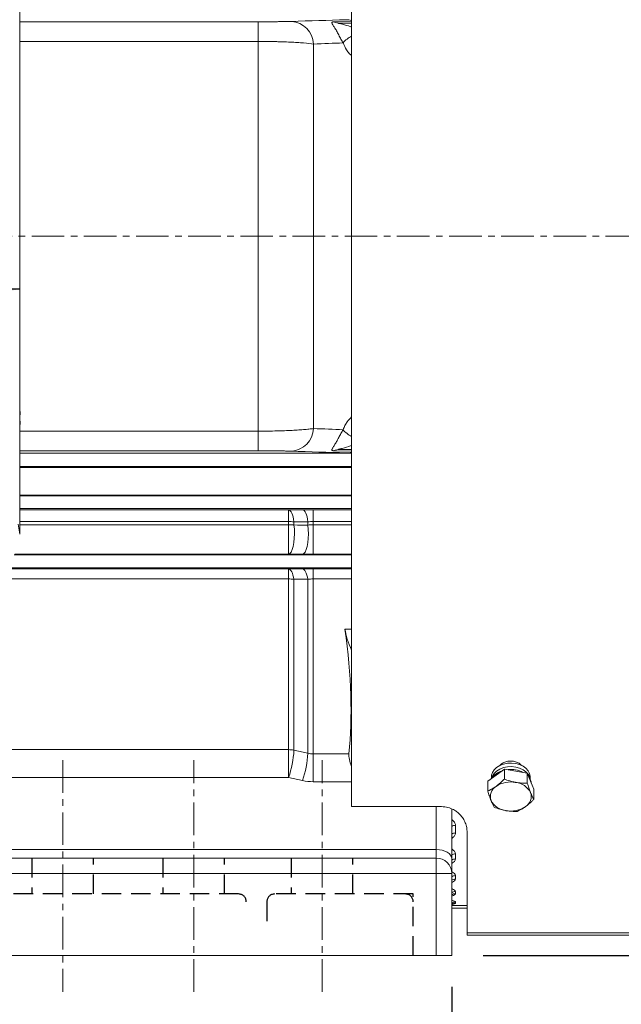
# Model space of a CAD drawing. Units: millimetres. Extents: x 0 to 425, y 0 to 273.
# Drawn here: x 329 to 368, y 96 to 160 of the extents above; entities that cross this region are included whole.
import ezdxf

# ---------------------------------------------------------------- set-up
doc = ezdxf.new("R2010")
doc.units = ezdxf.units.MM
doc.linetypes.add('CENTERX2', pattern=[20.32, 12.7, -2.54, 2.54, -2.54])
doc.linetypes.add('HIDDEN', pattern=[1.905, 1.27, -0.635])
for name, color, linetype in [('CENTER', 16, 'CENTERX2'), ('DIMENSION', 5, 'Continuous'), ('HIDDEN', 7, 'HIDDEN')]:
    doc.layers.add(name, color=color, linetype=linetype)
doc.styles.add('SLDTEXTSTYLE0', font='TXT', dxfattribs={"width": 0.605})
doc.dimstyles.new('SLDDIMSTYLE1', dxfattribs={"dimtxt": 2.54, "dimasz": 2.54, "dimexe": 0, "dimexo": 0.0625, "dimgap": 0.635, "dimtad": 0, "dimtih": 1, "dimtoh": 1, "dimdec": 1, "dimlfac": 6, "dimrnd": 1e-09, "dimzin": 12, "dimdsep": 46, "dimtxsty": 'SLDTEXTSTYLE0', "dimsah": 1, "dimcen": 0.09, "dimadec": 0, "dimazin": 3, "dimtfac": 1, "dimtdec": 1, "dimtofl": 0, "dimtmove": 0, "dimatfit": 3, "dimfxl": 1, "dimfrac": 2, "dimtolj": 1, "dimtzin": 12, "dimarcsym": 0})
doc.dimstyles.new('SLDDIMSTYLE2', dxfattribs={"dimtxt": 2.54, "dimasz": 2.54, "dimexe": 0, "dimexo": 0.0625, "dimgap": 0.635, "dimtad": 0, "dimtih": 1, "dimtoh": 1, "dimdec": 0, "dimlfac": 6, "dimrnd": 1e-09, "dimzin": 12, "dimdsep": 46, "dimtxsty": 'SLDTEXTSTYLE0', "dimsah": 1, "dimcen": 0.09, "dimadec": 0, "dimazin": 3, "dimtfac": 1, "dimtdec": 0, "dimtofl": 0, "dimtmove": 0, "dimatfit": 3, "dimfxl": 1, "dimfrac": 2, "dimtolj": 1, "dimtzin": 12, "dimarcsym": 0})

# ---------------------------------------------------------------- blocks, each defined once
blk = doc.blocks.new('_D_27')
at = {"layer": 'DIMENSION'}
for p, q in [((270.048, 94.831), (270.048, 79.349)), ((331.381, 94.831), (331.381, 79.349)), ((270.048, 81.889), (297.501, 81.889)), ((331.381, 81.889), (303.321, 81.889))]:
    blk.add_line(p, q, dxfattribs=at)
for points in [[(270.048, 81.889), (272.588, 81.508), (272.588, 82.27)], [(331.381, 81.889), (328.841, 82.27), (328.841, 81.508)]]:
    blk.add_solid(points, dxfattribs=at)
at = {"layer": 'DIMENSION', "insert": (297.501, 83.214), "char_height": 2.54, "attachment_point": 1, "style": 'SLDTEXTSTYLE0'}
blk.add_mtext('368', dxfattribs=at)
blk = doc.blocks.new('_D_28')
at = {"layer": 'DIMENSION'}
for p, q in [((270.048, 94.831), (270.048, 74.223)), ((339.881, 94.831), (339.881, 74.223)), ((270.048, 76.763), (306.353, 76.763)), ((339.881, 76.763), (312.174, 76.763))]:
    blk.add_line(p, q, dxfattribs=at)
for points in [[(270.048, 76.763), (272.588, 76.382), (272.588, 77.144)], [(339.881, 76.763), (337.341, 77.144), (337.341, 76.382)]]:
    blk.add_solid(points, dxfattribs=at)
at = {"layer": 'DIMENSION', "insert": (306.353, 78.089), "char_height": 2.54, "attachment_point": 1, "style": 'SLDTEXTSTYLE0'}
blk.add_mtext('419', dxfattribs=at)
blk = doc.blocks.new('_D_29')
at = {"layer": 'DIMENSION'}
for p, q in [((261.631, 97.181), (261.631, 68.624)), ((356.631, 97.181), (356.631, 68.624)), ((261.631, 71.164), (297.501, 71.164)), ((356.631, 71.164), (303.321, 71.164))]:
    blk.add_line(p, q, dxfattribs=at)
for points in [[(261.631, 71.164), (264.171, 70.783), (264.171, 71.545)], [(356.631, 71.164), (354.091, 71.545), (354.091, 70.783)]]:
    blk.add_solid(points, dxfattribs=at)
at = {"layer": 'DIMENSION', "insert": (297.501, 72.489), "char_height": 2.54, "attachment_point": 1, "style": 'SLDTEXTSTYLE0'}
blk.add_mtext('570', dxfattribs=at)
blk = doc.blocks.new('_D_30')
at = {"layer": 'DIMENSION'}
for p, q in [((215.023, 138.596), (215.023, 62.246)), ((400.131, 111.848), (400.131, 62.246)), ((215.023, 64.786), (285.736, 64.786)), ((400.131, 64.786), (293.497, 64.786))]:
    blk.add_line(p, q, dxfattribs=at)
for points in [[(215.023, 64.786), (217.563, 64.405), (217.563, 65.167)], [(400.131, 64.786), (397.591, 65.167), (397.591, 64.405)]]:
    blk.add_solid(points, dxfattribs=at)
at = {"layer": 'DIMENSION', "insert": (285.736, 66.111), "char_height": 2.54, "attachment_point": 1, "style": 'SLDTEXTSTYLE0'}
blk.add_mtext('1111', dxfattribs=at)
blk = doc.blocks.new('_D_31')
at = {"layer": 'DIMENSION'}
for p, q in [((369.663, 195.463), (408.737, 195.463)), ((406.197, 195.463), (406.197, 151.052)), ((406.197, 99.213), (406.197, 147.154)), ((358.663, 99.213), (408.737, 99.213))]:
    blk.add_line(p, q, dxfattribs=at)
for points in [[(406.197, 195.463), (405.816, 192.923), (406.578, 192.923)], [(406.197, 99.213), (406.578, 101.753), (405.816, 101.753)]]:
    blk.add_solid(points, dxfattribs=at)
at = {"layer": 'DIMENSION', "insert": (403.287, 150.428), "char_height": 2.54, "attachment_point": 1, "style": 'SLDTEXTSTYLE0'}
blk.add_mtext('578', dxfattribs=at)
blk = doc.blocks.new('_D_32')
at = {"layer": 'DIMENSION'}
for p, q in [((289.677, 142.442), (306.129, 142.442)), ((328.585, 142.442), (311.95, 142.442))]:
    blk.add_line(p, q, dxfattribs=at)
for points in [[(289.677, 142.442), (292.217, 142.061), (292.217, 142.823)], [(328.585, 142.442), (326.045, 142.823), (326.045, 142.061)]]:
    blk.add_solid(points, dxfattribs=at)
at = {"layer": 'DIMENSION', "insert": (306.129, 143.767), "char_height": 2.54, "attachment_point": 1, "style": 'SLDTEXTSTYLE0'}
blk.add_mtext('233', dxfattribs=at)
blk = doc.blocks.new('_D_33')
at = {"layer": 'DIMENSION'}
for p, q in [((278.381, 94.831), (278.381, 85.699)), ((348.215, 94.831), (348.215, 85.699)), ((278.381, 88.239), (318.541, 88.239)), ((348.215, 88.239), (324.362, 88.239))]:
    blk.add_line(p, q, dxfattribs=at)
for points in [[(278.381, 88.239), (280.921, 87.858), (280.921, 88.62)], [(348.215, 88.239), (345.675, 88.62), (345.675, 87.858)]]:
    blk.add_solid(points, dxfattribs=at)
at = {"layer": 'DIMENSION', "insert": (318.541, 89.564), "char_height": 2.54, "attachment_point": 1, "style": 'SLDTEXTSTYLE0'}
blk.add_mtext('419', dxfattribs=at)
blk = doc.blocks.new('_D_34')
at = {"layer": 'DIMENSION'}
for p, q in [((286.881, 94.831), (286.881, 91.229)), ((348.215, 94.831), (348.215, 91.229)), ((286.881, 93.769), (310.965, 93.769)), ((348.215, 93.769), (316.786, 93.769))]:
    blk.add_line(p, q, dxfattribs=at)
for points in [[(286.881, 93.769), (289.421, 93.388), (289.421, 94.15)], [(348.215, 93.769), (345.675, 94.15), (345.675, 93.388)]]:
    blk.add_solid(points, dxfattribs=at)
at = {"layer": 'DIMENSION', "insert": (310.965, 95.095), "char_height": 2.54, "attachment_point": 1, "style": 'SLDTEXTSTYLE0'}
blk.add_mtext('368', dxfattribs=at)
blk = doc.blocks.new('_D_35')
at = {"layer": 'DIMENSION'}
for p, q in [((356.631, 97.181), (356.631, 91.229)), ((348.215, 94.831), (348.215, 91.229)), ((348.215, 93.769), (356.631, 93.769)), ((356.631, 93.769), (360.092, 93.769))]:
    blk.add_line(p, q, dxfattribs=at)
for points in [[(348.215, 93.769), (350.755, 93.388), (350.755, 94.15)], [(356.631, 93.769), (354.091, 94.15), (354.091, 93.388)]]:
    blk.add_solid(points, dxfattribs=at)
at = {"layer": 'DIMENSION', "insert": (360.092, 95.095), "char_height": 2.54, "attachment_point": 1, "style": 'SLDTEXTSTYLE0'}
blk.add_mtext('50.5', dxfattribs=at)

msp = doc.modelspace()

# ---------------------------------------------------------------- linework, layer by layer
at = {"color": 7, "linetype": 'Continuous', "lineweight": 15}
for p, q in [((350.131234, 108.879839), (350.131234, 195.463173)), ((328.585269, 126.547295), (328.585269, 165.216526)), ((344.058942, 159.796268), (344.058942, 158.520606)), ((349.365532, 159.713109), (350.131234, 159.713109)), ((344.058942, 133.239073), (344.058942, 158.520606)), ((347.667381, 158.352946), (347.667381, 133.406733)), ((328.585269, 134.288647), (328.616306, 134.288647)), ((328.616306, 133.888647), (328.585269, 133.888647)), ((344.058942, 133.239073), (344.058942, 131.96341)), ((349.365532, 132.04657), (350.131234, 132.04657)), ((346.045014, 127.374683), (346.045014, 128.137327)), ((347.640104, 127.376742), (347.640104, 128.143812)), ((328.497764, 127.195848), (328.585269, 126.547295)), ((346.045014, 127.171351), (346.045014, 127.374683)), ((346.045014, 127.171351), (346.045014, 125.261466)), ((346.390106, 127.151699), (346.390106, 127.355244)), ((347.295012, 127.144166), (347.295012, 127.356846)), ((347.640104, 127.160866), (347.640104, 127.376742)), ((347.640104, 127.160866), (347.640104, 125.255071)), ((325.964568, 124.297455), (346.045014, 124.297455)), ((346.045014, 123.649648), (346.045014, 124.297455)), ((347.640104, 123.651204), (347.640104, 124.3043)), ((346.045014, 123.649648), (325.964568, 123.649648)), ((346.045014, 112.57617), (346.045014, 123.649648)), ((346.390106, 112.541186), (346.390106, 123.626297)), ((347.295012, 112.344912), (347.295012, 123.627554)), ((347.640104, 112.306357), (347.640104, 123.651204)), ((325.964568, 112.57617), (346.045014, 112.57617)), ((346.045014, 112.57617), (346.045014, 110.765753)), ((346.390106, 112.541186), (347.295012, 112.344912)), ((347.640104, 112.306357), (349.95926, 112.306357)), ((347.640104, 112.306357), (347.640104, 110.495539)), ((359.508901, 110.930884), (360.045706, 111.321121)), ((360.045706, 111.321121), (360.045706, 110.668908)), ((360.045706, 111.321121), (360.791941, 111.187441)), ((360.791941, 111.187441), (361.538177, 111.053761)), ((346.045014, 110.765753), (325.964568, 110.765753)), ((346.94992, 110.569197), (346.045014, 110.765753)), ((358.972096, 110.540646), (359.508901, 110.930884)), ((358.972096, 110.540646), (358.972096, 109.888432)), ((359.214568, 110.827061), (359.214568, 110.716914)), ((361.538177, 111.053761), (361.538177, 110.401548)), ((361.538177, 111.053761), (361.747608, 110.529844)), ((361.714568, 110.672139), (361.714568, 110.827061)), ((361.747608, 110.529844), (361.957039, 110.005926)), ((361.957039, 110.005926), (361.957039, 109.353712)), ((350.131234, 108.879839), (355.964568, 108.879839)), ((356.631234, 108.729612), (356.631234, 105.508341)), ((356.881234, 107.667048), (356.881234, 107.170873)), ((357.631234, 107.213173), (357.631234, 100.694332)), ((325.964568, 106.096126), (355.631234, 106.096126)), ((355.631234, 105.546506), (355.631234, 106.096126)), ((325.964568, 105.546506), (355.631234, 105.546506)), ((355.631234, 105.546506), (355.631234, 104.546506)), ((356.631234, 105.508341), (356.631234, 104.546506)), ((356.881234, 105.821017), (356.881234, 105.484332)), ((355.631234, 104.546506), (325.964568, 104.546506)), ((355.631234, 104.546506), (356.631234, 104.546506)), ((355.631234, 99.213173), (355.631234, 104.546506)), ((356.631234, 104.546506), (356.631234, 99.213173)), ((356.881234, 104.4062), (356.881234, 104.182566)), ((356.881234, 103.374934), (356.881234, 103.233969)), ((356.631234, 102.458135), (357.631234, 102.458135)), ((356.631234, 102.296506), (357.631234, 102.296506)), ((356.881234, 102.69599), (356.881234, 102.618488)), ((357.631234, 100.694332), (376.644716, 100.694332)), ((357.631234, 100.546506), (357.631234, 100.694332)), ((376.644716, 100.546506), (357.631234, 100.546506)), ((322.464568, 99.213173), (355.631234, 99.213173)), ((356.631234, 99.213173), (355.631234, 99.213173))]:
    msp.add_line(p, q, dxfattribs=at)
at = {"color": 8, "linetype": 'Continuous', "lineweight": 15}
for p, q in [((328.585269, 159.796268), (344.058942, 159.796268)), ((348.979997, 159.791808), (350.131234, 159.828124)), ((350.131234, 159.737264), (349.365532, 159.713109)), ((344.058942, 158.520606), (328.585269, 158.520606)), ((328.585269, 133.239073), (344.058942, 133.239073)), ((344.058942, 131.96341), (328.585269, 131.96341)), ((328.585269, 131.812387), (350.131234, 131.812387)), ((350.131234, 131.931555), (348.979997, 131.967871)), ((349.365532, 132.04657), (350.131234, 132.022415)), ((350.131234, 131.820025), (349.784332, 131.828922)), ((350.131234, 130.936417), (328.585269, 130.936417)), ((328.585269, 130.881559), (350.131234, 130.881559)), ((350.131234, 129.08959), (328.585269, 129.08959)), ((328.585269, 129.046443), (350.131234, 129.046443)), ((328.585269, 128.213236), (350.131234, 128.213236)), ((328.585269, 128.137327), (346.045014, 128.137327)), ((347.640104, 128.143812), (350.131234, 128.143812)), ((346.045014, 127.374683), (328.585269, 127.374683)), ((328.585269, 127.171351), (346.045014, 127.171351)), ((350.131234, 127.376742), (347.640104, 127.376742)), ((347.640104, 127.160866), (350.131234, 127.160866)), ((328.233893, 125.213109), (350.131234, 125.213109)), ((346.045014, 125.261466), (328.262763, 125.261466)), ((350.131234, 125.255071), (347.640104, 125.255071)), ((323.631234, 124.379903), (350.131234, 124.379903)), ((347.640104, 124.3043), (350.131234, 124.3043)), ((350.131234, 123.651204), (347.640104, 123.651204)), ((349.699708, 120.396948), (350.131234, 120.396948)), ((350.131234, 110.495539), (347.640104, 110.495539)), ((355.631234, 106.096126), (355.631234, 108.879839))]:
    msp.add_line(p, q, dxfattribs=at)
at = {"color": 7, "linetype": 'Continuous', "lineweight": 15, "flags": 128}
for points in [[(346.390106, 127.355244), (346.363684, 127.520401), (346.330938, 127.671342), (346.292516, 127.805071), (346.249181, 127.918935), (346.201794, 128.010673), (346.151296, 128.078464), (346.098688, 128.120963), (346.045014, 128.137327)], [(347.295012, 127.356846), (347.268676, 127.522593), (347.235983, 127.674109), (347.197587, 127.808375), (347.154253, 127.922714), (347.106845, 128.014844), (347.056308, 128.08293), (347.00365, 128.125614), (346.94992, 128.142045)], [(346.390106, 127.151699), (346.414949, 126.873178), (346.421867, 126.581159), (346.410525, 126.289791), (346.381473, 126.013191), (346.336119, 125.764763), (346.276659, 125.556543), (346.205976, 125.39862), (346.127493, 125.298647), (346.045014, 125.261466)], [(347.295012, 127.144166), (347.319622, 126.865771), (347.326361, 126.574043), (347.314904, 126.283083), (347.285804, 126.006956), (347.240469, 125.75901), (347.181089, 125.551229), (347.110534, 125.393658), (347.032216, 125.293912), (346.94992, 125.256813)], [(346.390106, 123.626297), (346.360777, 123.77003), (346.326173, 123.900307), (346.286874, 124.014952), (346.243535, 124.112049), (346.196881, 124.189976), (346.14769, 124.247433), (346.096784, 124.28346), (346.045014, 124.297455)], [(347.295012, 123.627554), (347.265777, 123.77202), (347.231233, 123.902996), (347.191962, 124.01828), (347.148623, 124.115936), (347.101945, 124.194323), (347.052712, 124.252122), (347.001752, 124.288363), (346.94992, 124.302436)], [(361.714568, 110.827061), (361.714456, 110.838863), (361.681647, 111.028622), (361.591929, 111.208956), (361.449497, 111.371434), (361.26101, 111.508456), (361.035283, 111.613618), (360.782869, 111.682001), (360.515573, 111.710408), (360.245891, 111.697511), (359.986434, 111.643912), (359.749335, 111.552119), (359.545678, 111.426422), (359.384989, 111.2727), (359.274779, 111.098141), (359.220202, 110.910906), (359.214568, 110.827061)], [(361.528498, 111.055495), (361.449497, 111.135785), (361.26101, 111.272808), (361.035283, 111.377969), (360.782869, 111.446352), (360.515573, 111.474759), (360.245891, 111.461862), (359.986434, 111.408263), (359.749335, 111.31647), (359.545678, 111.190773), (359.384989, 111.037051), (359.274779, 110.862492), (359.22953, 110.727791)], [(355.631234, 106.096126), (355.826325, 106.084832), (356.013918, 106.051383), (356.186805, 105.997066), (356.338341, 105.923967), (356.462704, 105.834897), (356.555114, 105.733276), (356.61202, 105.623012), (356.631234, 105.508341)]]:
    msp.add_lwpolyline(points, dxfattribs=at)
at = {"color": 7, "linetype": 'Continuous', "lineweight": 15}
for centre, radius, start, end in [((346.112051, 158.265043), 1.557812, 3.23476123, 85.87881992), ((349.377287, 160.754392), 1.041349, 247.57246286, 269.35320415), ((318.201559, 134.088647), 10.416667, 1.10014657, 4.55890153), ((318.201559, 134.088647), 10.416667, 355.44109847, 358.89985343), ((346.112051, 133.494636), 1.557812, 274.12118008, 356.76523877), ((349.377287, 131.005287), 1.041349, 90.64679585, 112.42753714), ((346.046926, 124.335752), 3.038932, 83.51588068, 90.03605042), ((346.046917, 124.16507), 3.006282, 83.44497114, 90.03626149), ((346.046736, 121.113549), 2.5361, 82.21866215, 90.03890861), ((346.045967, 110.866035), 1.710135, 78.39079948, 90.03192066), ((339.251854, 113.007399), 7.15346, 341.73785044, 356.26320861), ((340.157686, 112.810588), 7.152502, 341.73746036, 356.26701892), ((360.231723, 110.04162), 1.201659, 108.24323291, 143.78835058), ((360.474033, 109.549862), 1.738863, 63.42769061, 96.25993182), ((360.989044, 110.565394), 0.728392, 9.47560477, 40.1828582), ((361.061531, 110.331513), 0.737311, 6.34272817, 37.23444049), ((359.907267, 109.536123), 0.7695, 121.17773742, 199.41572853), ((360.461539, 108.766863), 1.716279, 78.90064579, 123.71487993), ((360.659543, 109.235408), 1.222819, 27.15179384, 83.78421819), ((360.269592, 109.838359), 1.222819, 207.15179384, 263.78421819), ((361.021868, 109.537643), 0.7695, 301.17773742, 19.41572853), ((360.467596, 110.306903), 1.716279, 258.90064579, 303.71487993), ((355.631234, 104.546506), 1, 0, 90)]:
    msp.add_arc(centre, radius, start, end, dxfattribs=at)
at = {"color": 8, "linetype": 'Continuous', "lineweight": 15}
for centre, radius, start, end in [((349.770963, 158.637513), 1.293312, 73.82541702, 89.40772062), ((351.005343, 157.200167), 1.883136, 117.65699794, 139.31424902), ((350.968849, 134.513608), 1.825571, 220.33996842, 242.68878462), ((349.770963, 133.122166), 1.293312, 270.59227938, 286.17458298), ((356.878143, 107.21339), 0.453669, 89.60956199, 122.97333327), ((356.878411, 106.72118), 0.449702, 89.64033989, 123.34278087), ((356.87916, 105.381498), 0.439524, 89.72955475, 124.33818836), ((356.87935, 105.047218), 0.437118, 89.75305319, 124.58425026), ((356.879971, 103.976456), 0.429746, 89.83163387, 125.36621322), ((356.880102, 103.75429), 0.428278, 89.84856811, 125.52727052), ((356.880581, 102.951794), 0.423141, 89.91153189, 126.10563397), ((356.880665, 102.811699), 0.42227, 89.92281112, 126.20605533), ((356.88099, 102.276974), 0.419015, 89.96664498, 126.58786149), ((356.881038, 102.199933), 0.418555, 89.97306241, 126.64267637)]:
    msp.add_arc(centre, radius, start, end, dxfattribs=at)
at = {"color": 7, "linetype": 'Continuous', "lineweight": 15}
for centre, major_axis, start_param, end_param in [((319.576487, 145.879839), (-25.896883, 42.456153), 3.60510789, 3.859961816), ((351.542811, 118.837766), (-1.584513, 2.5977), 0.718369162, 1.271123005), ((350.888752, 111.279253), (-0.792256, 1.29885), 0.463515236, 1.181750971)]:
    msp.add_ellipse(centre, major_axis=major_axis, ratio=0.380275273, start_param=start_param, end_param=end_param, dxfattribs=at)
for points, knots in [([(344.058942, 159.796268), (344.281733, 159.796268), (344.498675, 159.796796), (344.762908, 159.798081), (344.815402, 159.79837), (344.919669, 159.799013), (344.97165, 159.799369), (345.124391, 159.800519), (345.22223, 159.801399), (345.410265, 159.803372), (345.500459, 159.804467), (345.673135, 159.806872), (345.755771, 159.808189), (345.984898, 159.812351), (346.115546, 159.815433), (346.224005, 159.818826)], [0, 0, 0, 0, 0.25, 0.25, 0.3125, 0.3125, 0.375, 0.375, 0.5, 0.5, 0.625, 0.625, 0.75, 0.75, 1, 1, 1, 1]), ([(349.577368, 158.427802), (349.555312, 158.463967), (349.533133, 158.501934), (349.487974, 158.581798), (349.464858, 158.623952), (349.417849, 158.711312), (349.394037, 158.756354), (349.346426, 158.8468), (349.322478, 158.89248), (349.27381, 158.984559), (349.249194, 159.030737), (349.201112, 159.119342), (349.177612, 159.161853), (349.131387, 159.243553), (349.10863, 159.282797), (349.063977, 159.357851), (349.042451, 159.393035), (349.001655, 159.458285), (348.982276, 159.488529), (348.945866, 159.544765), (348.928767, 159.570849), (348.882894, 159.642101), (348.859426, 159.680025), (348.844174, 159.724214), (348.842596, 159.736576), (348.847911, 159.757222), (348.854939, 159.765503), (348.877654, 159.778272), (348.893437, 159.782864), (348.931999, 159.78922), (348.954702, 159.791011), (348.979997, 159.791808)], [0, 0, 0, 0, 0.0625, 0.0625, 0.125, 0.125, 0.1875, 0.1875, 0.25, 0.25, 0.3125, 0.3125, 0.375, 0.375, 0.4375, 0.4375, 0.5, 0.5, 0.5625, 0.5625, 0.625, 0.625, 0.75, 0.75, 0.8125, 0.8125, 0.875, 0.875, 0.9375, 0.9375, 1, 1, 1, 1]), ([(347.667381, 158.352946), (347.484802, 158.379156), (347.265045, 158.402531), (346.944781, 158.428497), (346.878413, 158.433525), (346.74092, 158.443248), (346.670137, 158.447916), (346.453625, 158.461237), (346.303019, 158.469262), (345.989465, 158.483668), (345.826518, 158.490048), (345.572496, 158.498366), (345.486166, 158.500927), (345.31304, 158.505553), (345.225905, 158.507628), (344.787422, 158.516853), (344.427807, 158.520606), (344.058942, 158.520606)], [0, 0, 0, 0, 0.25, 0.25, 0.3125, 0.3125, 0.375, 0.375, 0.5, 0.5, 0.625, 0.625, 0.6875, 0.6875, 0.75, 0.75, 1, 1, 1, 1]), ([(344.058942, 133.239073), (344.427124, 133.239073), (344.787143, 133.242813), (345.315283, 133.253935), (345.490253, 133.258615), (345.82662, 133.269639), (345.989038, 133.275994), (346.302537, 133.290392), (346.453629, 133.298437), (346.744047, 133.316316), (346.880225, 133.325955), (347.135294, 133.34662), (347.254183, 133.357645), (347.474536, 133.381137), (347.576256, 133.393652), (347.667381, 133.406733)], [0, 0, 0, 0, 0.25, 0.25, 0.375, 0.375, 0.5, 0.5, 0.625, 0.625, 0.75, 0.75, 0.875, 0.875, 1, 1, 1, 1]), ([(348.979997, 131.967871), (348.95467, 131.968668), (348.931942, 131.970464), (348.893351, 131.976834), (348.877562, 131.981438), (348.854863, 131.99424), (348.847854, 132.002544), (348.842595, 132.023241), (348.844208, 132.035627), (348.85443, 132.065117), (348.862966, 132.082034), (348.884764, 132.120003), (348.898058, 132.141124), (348.928307, 132.188121), (348.945406, 132.214208), (348.981889, 132.270548), (349.001282, 132.300808), (349.042035, 132.36597), (349.063465, 132.400983), (349.108078, 132.475939), (349.131163, 132.515731), (349.177803, 132.598164), (349.201387, 132.640838), (349.249336, 132.729208), (349.273831, 132.77516), (349.322428, 132.867104), (349.346836, 132.91366), (349.394424, 133.004058), (349.417803, 133.048275), (349.464278, 133.134654), (349.487474, 133.176984), (349.533017, 133.25755), (349.555455, 133.295947), (349.577368, 133.331877)], [0, 0, 0, 0, 0.0625, 0.0625, 0.125, 0.125, 0.1875, 0.1875, 0.25, 0.25, 0.3125, 0.3125, 0.375, 0.375, 0.4375, 0.4375, 0.5, 0.5, 0.5625, 0.5625, 0.625, 0.625, 0.6875, 0.6875, 0.75, 0.75, 0.8125, 0.8125, 0.875, 0.875, 0.9375, 0.9375, 1, 1, 1, 1]), ([(346.224005, 131.940852), (346.169872, 131.942546), (346.109434, 131.94418), (345.978345, 131.947271), (345.907553, 131.948734), (345.755472, 131.951494), (345.674185, 131.952791), (345.50057, 131.955211), (345.410005, 131.956309), (345.221986, 131.958282), (345.124461, 131.959158), (344.922222, 131.960683), (344.816834, 131.961335), (344.498512, 131.962885), (344.281309, 131.96341), (344.058942, 131.96341)], [0, 0, 0, 0, 0.125, 0.125, 0.25, 0.25, 0.375, 0.375, 0.5, 0.5, 0.625, 0.625, 0.75, 0.75, 1, 1, 1, 1]), ([(359.75878, 111.536754), (359.775808, 111.56129), (359.834777, 111.646261), (360.017604, 111.751671), (360.277237, 111.832006), (360.563656, 111.842742), (360.834721, 111.783599), (361.0519, 111.677999), (361.136277, 111.579085), (361.171402, 111.537908)], [0, 0, 0, 0, 0.066370557, 0.229848055, 0.393311718, 0.556719486, 0.720086626, 0.883474258, 1, 1, 1, 1]), ([(360.045706, 110.668908), (360.00064, 110.623438), (359.825662, 110.44689), (359.643871, 110.302031), (359.508901, 110.194481)], [0, 0, 0, 0, 0.2575513451, 1, 1, 1, 1]), ([(360.791941, 110.451039), (360.774254, 110.454307), (360.640304, 110.479064), (360.387746, 110.542694), (360.160414, 110.62658), (360.045706, 110.668908)], [0, 0, 0, 0, 0.070085768, 0.530782234, 1, 1, 1, 1]), ([(359.508901, 110.194481), (359.46009, 110.160247), (359.278391, 110.03281), (359.101481, 109.949421), (358.972096, 109.888432)], [0, 0, 0, 0, 0.268633605, 1, 1, 1, 1]), ([(358.972096, 109.888432), (359.006108, 109.779815), (359.074757, 109.560589), (359.145722, 109.374311), (359.181527, 109.280326)], [0, 0, 0, 0, 0.495457963, 1, 1, 1, 1]), ([(361.538177, 110.401548), (361.416985, 110.399727), (361.172379, 110.396053), (360.91952, 110.432599), (360.791941, 110.451039)], [0, 0, 0, 0, 0.4954579635, 1, 1, 1, 1]), ([(361.747608, 109.793441), (361.742645, 109.805959), (361.705051, 109.900764), (361.634171, 110.096467), (361.57037, 110.299235), (361.538177, 110.401548)], [0, 0, 0, 0, 0.070085768, 0.530782234, 1, 1, 1, 1]), ([(359.181527, 109.280326), (359.186491, 109.268008), (359.224084, 109.174726), (359.294964, 109.015797), (359.358765, 108.899353), (359.390958, 108.840597)], [0, 0, 0, 0, 0.070085768, 0.530782234, 1, 1, 1, 1]), ([(361.420235, 108.879285), (361.555205, 108.986836), (361.736996, 109.131694), (361.911974, 109.308242), (361.957039, 109.353712)], [0, 0, 0, 0, 0.742448655, 1, 1, 1, 1]), ([(361.957039, 109.353712), (361.923027, 109.415268), (361.854378, 109.539508), (361.783413, 109.708286), (361.747608, 109.793441)], [0, 0, 0, 0, 0.495457963, 1, 1, 1, 1]), ([(355.964568, 108.879839), (356.10754, 108.868852), (356.392723, 108.846937), (356.728532, 108.705307), (356.977518, 108.544962), (357.191464, 108.3543), (357.378722, 108.115595), (357.524569, 107.826289), (357.614898, 107.523072), (357.625788, 107.31649), (357.631234, 107.213173)], [0, 0, 0, 0, 0.126491756, 0.252310694, 0.343869839, 0.435580375, 0.571609803, 0.707871305, 0.853898295, 1, 1, 1, 1]), ([(359.390958, 108.840597), (359.51215, 108.795356), (359.756756, 108.704045), (360.009616, 108.649997), (360.137194, 108.622728)], [0, 0, 0, 0, 0.495457963, 1, 1, 1, 1]), ([(360.137194, 108.622728), (360.154881, 108.61966), (360.288831, 108.596425), (360.541389, 108.569569), (360.768722, 108.572007), (360.88343, 108.573237)], [0, 0, 0, 0, 0.070085768, 0.530782234, 1, 1, 1, 1]), ([(360.88343, 108.573237), (361.012815, 108.634225), (361.189725, 108.717615), (361.371424, 108.845052), (361.420235, 108.879285)], [0, 0, 0, 0, 0.731366395, 1, 1, 1, 1]), ([(356.631234, 102.525404), (356.636398, 102.529223), (356.656373, 102.543997), (356.675695, 102.550778), (356.677418, 102.551663), (356.678267, 102.552099)], [0, 0, 0, 0, 0.150279575, 0.581283308, 1, 1, 1, 1])]:
    msp.add_open_spline(points, degree=3, knots=knots, dxfattribs=at)
for points in [[(346.224005, 159.818826), (347.415253, 159.856093), (348.602656, 159.893397), (349.784332, 159.930757)], [(349.577368, 158.427802), (348.942056, 158.402504), (348.305304, 158.377573), (347.667381, 158.352946)], [(347.667381, 133.406733), (348.305304, 133.382106), (348.942057, 133.357175), (349.577368, 133.331877)], [(349.784332, 131.828922), (348.602656, 131.866282), (347.415253, 131.903586), (346.224005, 131.940852)], [(346.045014, 128.137327), (346.346633, 128.138901), (346.648269, 128.140473), (346.94992, 128.142045)], [(346.94992, 128.142045), (347.175071, 128.143218), (347.405094, 128.143812), (347.640104, 128.143812)], [(347.295012, 127.356846), (346.993362, 127.356308), (346.691726, 127.355774), (346.390106, 127.355244)], [(346.390106, 127.151699), (346.691729, 127.149182), (346.993364, 127.146671), (347.295012, 127.144166)], [(347.640104, 127.376742), (347.521268, 127.376742), (347.406346, 127.369936), (347.295012, 127.356846)], [(347.295012, 127.144166), (347.406581, 127.155178), (347.521524, 127.160866), (347.640104, 127.160866)], [(346.94992, 125.256813), (346.648271, 125.258363), (346.346636, 125.259914), (346.045014, 125.261466)], [(347.640104, 125.255071), (347.40523, 125.255071), (347.175201, 125.255656), (346.94992, 125.256813)], [(346.045014, 124.297455), (346.346621, 124.299117), (346.648256, 124.300777), (346.94992, 124.302436)], [(346.94992, 124.302436), (347.17454, 124.303671), (347.404534, 124.3043), (347.640104, 124.3043)], [(347.295012, 123.627554), (346.993351, 123.62713), (346.691715, 123.62671), (346.390106, 123.626297)], [(347.640104, 123.651204), (347.520213, 123.651204), (347.405399, 123.642981), (347.295012, 123.627554)], [(347.295012, 112.344912), (347.40802, 112.319213), (347.52305, 112.306357), (347.640104, 112.306357)], [(347.640104, 110.495539), (347.406039, 110.495539), (347.175979, 110.520095), (346.94992, 110.569197)]]:
    msp.add_open_spline(points, degree=3, dxfattribs=at)
at = {"color": 8, "linetype": 'Continuous', "lineweight": 15}
for points, knots in [([(349.365532, 159.713109), (349.352649, 159.712942), (349.326791, 159.712606), (349.298457, 159.710978), (349.283683, 159.708161), (349.279256, 159.70554), (349.281273, 159.702066), (349.291911, 159.696901), (349.337416, 159.683221), (349.54818, 159.634709), (349.829578, 159.564901), (350.062001, 159.468455), (350.131234, 159.439726)], [0, 0, 0, 0, 0.039350075, 0.07898292, 0.093694693, 0.108558936, 0.121430231, 0.138824216, 0.172058336, 0.296422509, 0.790419765, 1, 1, 1, 1]), ([(350.131234, 157.598512), (350.080193, 157.644157), (349.964825, 157.747329), (349.768912, 158.009881), (349.648419, 158.27278), (349.577368, 158.427802)], [0, 0, 0, 0, 0.245618867, 0.555168445, 1, 1, 1, 1]), ([(349.577368, 133.331877), (349.617709, 133.424924), (349.698421, 133.611088), (349.880097, 133.915222), (350.032815, 134.062781), (350.131234, 134.157876)], [0, 0, 0, 0, 0.262148277, 0.524492535, 1, 1, 1, 1]), ([(350.131234, 132.316585), (350.119315, 132.311226), (349.919549, 132.221403), (349.642065, 132.14592), (349.363487, 132.08404), (349.294772, 132.063624), (349.283231, 132.058859), (349.2793, 132.055189), (349.28143, 132.052371), (349.291152, 132.049783), (349.318297, 132.047185), (349.346134, 132.046823), (349.365532, 132.04657)], [0, 0, 0, 0, 0.036434719, 0.610642106, 0.828434365, 0.853957325, 0.874176364, 0.887240154, 0.900375493, 0.915478318, 0.941102941, 1, 1, 1, 1]), ([(356.631234, 108.040673), (356.649145, 108.027554), (356.723041, 107.973429), (356.838009, 107.85026), (356.865303, 107.734573), (356.881234, 107.667048)], [0, 0, 0, 0, 0.117530544, 0.484916385, 1, 1, 1, 1]), ([(356.881234, 107.170873), (356.865303, 107.107071), (356.838009, 106.997762), (356.723041, 106.885477), (356.649145, 106.837354), (356.631234, 106.825691)], [0, 0, 0, 0, 0.515083615, 0.882469456, 1, 1, 1, 1]), ([(356.631234, 106.128466), (356.649145, 106.117618), (356.723041, 106.07286), (356.838009, 105.971331), (356.865303, 105.876417), (356.881234, 105.821017)], [0, 0, 0, 0, 0.117530544, 0.4849163854, 1, 1, 1, 1]), ([(356.881234, 105.484332), (356.865303, 105.432294), (356.838009, 105.343139), (356.723041, 105.252038), (356.649145, 105.213144), (356.631234, 105.203718)], [0, 0, 0, 0, 0.515083615, 0.882469456, 1, 1, 1, 1]), ([(356.631234, 104.647679), (356.649145, 104.639097), (356.723041, 104.603688), (356.838009, 104.52374), (356.865303, 104.449521), (356.881234, 104.4062)], [0, 0, 0, 0, 0.117530544, 0.484916385, 1, 1, 1, 1]), ([(356.881234, 104.182566), (356.865303, 104.142329), (356.838009, 104.073394), (356.723041, 104.003527), (356.649145, 103.973876), (356.631234, 103.96669)], [0, 0, 0, 0, 0.515083615, 0.882469456, 1, 1, 1, 1]), ([(356.631234, 103.550622), (356.649145, 103.544302), (356.723041, 103.518227), (356.838009, 103.45981), (356.865303, 103.406216), (356.881234, 103.374934)], [0, 0, 0, 0, 0.117530544, 0.484916385, 1, 1, 1, 1]), ([(356.881234, 103.233969), (356.865303, 103.20557), (356.838009, 103.156915), (356.723041, 103.108326), (356.649145, 103.087931), (356.631234, 103.082988)], [0, 0, 0, 0, 0.515083615, 0.882469456, 1, 1, 1, 1]), ([(356.631234, 102.806049), (356.649145, 102.801988), (356.723041, 102.785232), (356.838009, 102.7483), (356.865303, 102.715269), (356.881234, 102.69599)], [0, 0, 0, 0, 0.117530544, 0.484916385, 1, 1, 1, 1]), ([(356.881234, 102.618488), (356.865303, 102.60196), (356.838009, 102.573643), (356.723041, 102.546374), (356.649145, 102.535248), (356.631234, 102.532552)], [0, 0, 0, 0, 0.515083615, 0.882469456, 1, 1, 1, 1])]:
    msp.add_open_spline(points, degree=3, knots=knots, dxfattribs=at)
at = {"layer": 'CENTER', "linetype": 'CENTERX2', "lineweight": 0, "ltscale": 0.166667}
for p, q in [((214.217462, 145.879839), (401.23896, 145.879839)), ((331.381234, 111.896506), (331.381234, 96.863173)), ((339.881234, 96.863173), (339.881234, 111.896506)), ((348.214568, 96.863173), (348.214568, 111.896506))]:
    msp.add_line(p, q, dxfattribs=at)
at = {"layer": 'HIDDEN'}
for p, q in [((329.381234, 105.546506), (329.381234, 103.213173)), ((333.381234, 103.213173), (333.381234, 105.546506)), ((337.881234, 105.546506), (337.881234, 103.213173)), ((341.881234, 103.213173), (341.881234, 105.546506)), ((346.214568, 105.546506), (346.214568, 103.213173)), ((350.214568, 103.213173), (350.214568, 105.546506)), ((342.797901, 103.213173), (324.964568, 103.213173)), ((354.131234, 103.213173), (345.131234, 103.213173)), ((354.131234, 99.213173), (354.131234, 103.213173)), ((344.631234, 102.713173), (344.631234, 101.296506))]:
    msp.add_line(p, q, dxfattribs=at)
for centre, start, end in [((342.797901, 102.713173), 360, 90), ((345.131234, 102.713173), 90, 180), ((353.631234, 102.713173), 0, 90)]:
    msp.add_arc(centre, 0.5, start, end, dxfattribs=at)

# ---------------------------------------------------------------- dimensions: what is measured, and where the dimension line sits
at = {"layer": 'DIMENSION'}
dim = msp.add_linear_dim(base=(406.1969857163, 99.213172789), p1=(367.6312343088, 195.463172789), p2=(356.6312343088, 99.213172789), angle=90, dimstyle='SLDDIMSTYLE2', dxfattribs=at)
dim.commit()
dim.dimension.update_dxf_attribs({"geometry": '_D_31', "text_midpoint": (406.1969857163, 149.1029064054), "dimtype": 160})
for base, p1, p2, dimstyle, picture, middle in [((289.6772, 142.442065), (328.585269, 126.547295), (289.6772, 126.547295), 'SLDDIMSTYLE2', '_D_32', (309.039085, 142.442065)), ((215.022901, 64.786044), (400.131234, 113.879839), (215.022901, 140.628131), 'SLDDIMSTYLE2', '_D_30', (289.616201, 64.786044)), ((261.631234, 71.163792), (356.631234, 99.213173), (261.631234, 99.213173), 'SLDDIMSTYLE1', '_D_29', (300.411021, 71.163792)), ((356.631234, 93.769433), (348.214568, 96.863173), (356.631234, 99.213173), 'SLDDIMSTYLE1', '_D_35', (363.487227, 93.769433)), ((331.381234, 81.888653), (270.047901, 96.863173), (331.381234, 96.863173), 'SLDDIMSTYLE1', '_D_27', (300.411021, 81.888653)), ((339.881234, 76.763402), (270.047901, 96.863173), (339.881234, 96.863173), 'SLDDIMSTYLE1', '_D_28', (309.263726, 76.763402)), ((348.214568, 88.238653), (278.381234, 96.863173), (348.214568, 96.863173), 'SLDDIMSTYLE1', '_D_33', (321.451588, 88.238653)), ((348.214568, 93.769433), (286.881234, 96.863173), (348.214568, 96.863173), 'SLDDIMSTYLE1', '_D_34', (313.875628, 93.769433))]:
    dim = msp.add_linear_dim(base=base, p1=p1, p2=p2, dimstyle=dimstyle, dxfattribs=at)
    dim.commit()
    dim.dimension.update_dxf_attribs({"geometry": picture, "text_midpoint": middle, "dimtype": 160})

doc.saveas('drawing.dxf')
